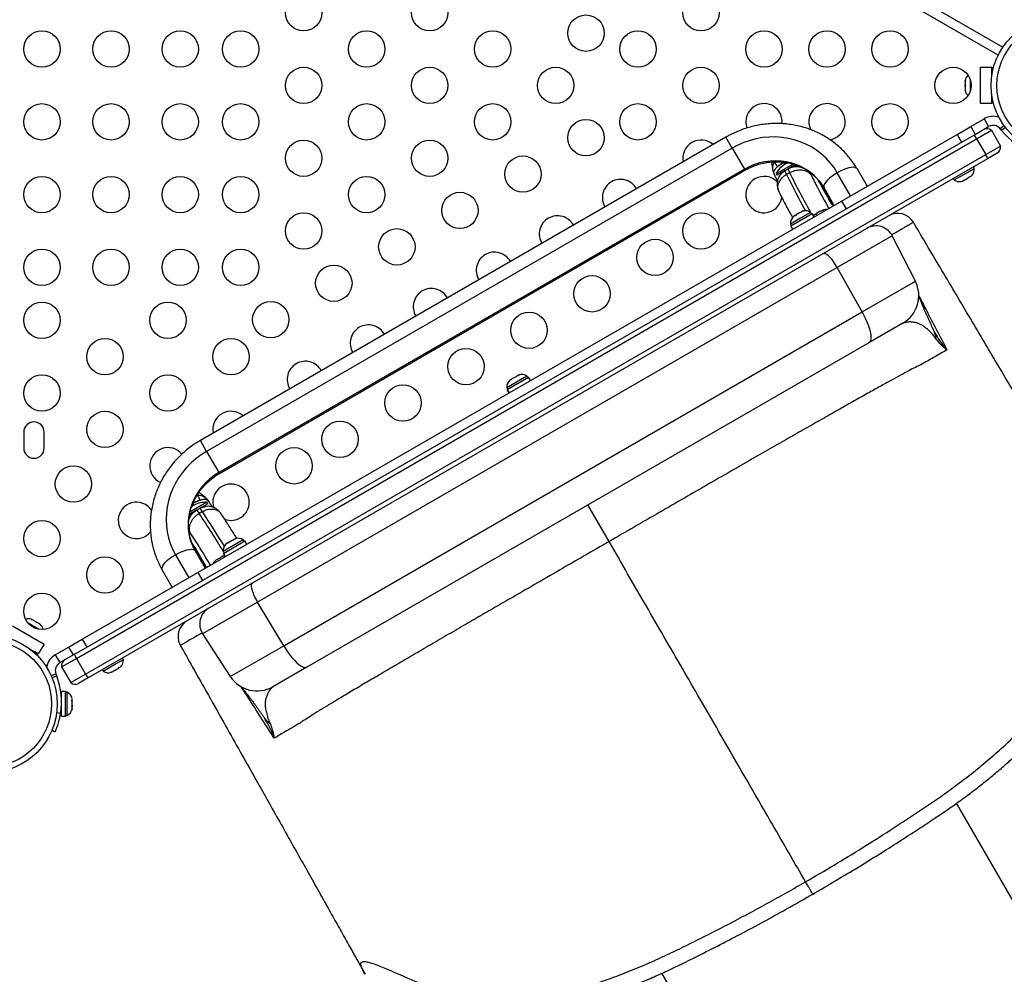
# Model space of a CAD drawing. Units: inches. Extents: x 181 to 666, y 93 to 478.
# Drawn here: x 466 to 493, y 235 to 261 of the extents above; entities that cross this region are included whole.
import ezdxf

# ---------------------------------------------------------------- set-up
doc = ezdxf.new("R2010")
doc.units = ezdxf.units.IN
doc.header["$MEASUREMENT"] = 0
doc.layers.add('CONTOUR', color=7, linetype='Continuous')

msp = doc.modelspace()

# ---------------------------------------------------------------- linework, layer by layer
at = {"layer": 'CONTOUR'}
for p, q in [((466.668, 275.758), (492.91, 260.607)), ((492.785, 260.391), (466.543, 275.542)), ((492.293, 259.056), (492.293, 260.056)), ((492.293, 260.056), (492.606, 260.056)), ((492.606, 260.056), (492.606, 259.931)), ((492.606, 259.794), (492.606, 260.056)), ((492.606, 259.931), (492.628, 259.931)), ((491.884, 259.706), (491.875, 259.668)), ((491.875, 259.687), (491.884, 259.706)), ((491.875, 259.668), (491.875, 259.687)), ((491.875, 259.668), (491.875, 259.577)), ((491.875, 259.577), (491.884, 259.558)), ((491.875, 259.538), (491.875, 259.576)), ((491.884, 259.558), (491.875, 259.539)), ((491.875, 259.539), (491.875, 259.446)), ((492.016, 259.719), (492.016, 259.393)), ((491.875, 259.446), (491.884, 259.408)), ((491.875, 259.446), (491.875, 259.427)), ((491.875, 259.427), (491.875, 259.416)), ((491.884, 259.408), (491.875, 259.427)), ((492.606, 259.056), (492.606, 259.319)), ((492.606, 259.056), (492.293, 259.056)), ((492.606, 259.181), (492.606, 259.056)), ((492.628, 259.181), (492.606, 259.181)), ((492.743, 258.697), (492.785, 258.722)), ((491.652, 258.212), (492.028, 258.429)), ((492.028, 258.429), (492.394, 258.64)), ((492.028, 258.429), (492.153, 258.212)), ((492.153, 258.212), (492.519, 258.424)), ((492.394, 258.64), (492.519, 258.424)), ((492.947, 258.452), (492.838, 258.364)), ((492.983, 258.403), (492.877, 258.317)), ((485.299, 258.134), (470.858, 249.797)), ((485.472, 257.835), (485.299, 258.134)), ((488.476, 256.378), (491.652, 258.212)), ((491.652, 258.212), (491.777, 257.995)), ((491.937, 258.087), (492.153, 258.212)), ((492.189, 258.089), (492.595, 258.323)), ((492.595, 258.323), (492.845, 257.89)), ((492.838, 258.364), (492.877, 258.317)), ((467.453, 243.807), (492.189, 258.089)), ((467.58, 244.025), (491.937, 258.087)), ((492.189, 258.089), (492.439, 257.656)), ((492.439, 257.656), (492.845, 257.89)), ((467.703, 243.374), (492.439, 257.656)), ((485.472, 257.835), (471.031, 249.497)), ((485.472, 257.835), (485.808, 257.252)), ((492.754, 257.693), (492.492, 257.542)), ((492.492, 257.542), (467.775, 243.271)), ((487.145, 257.396), (486.681, 257.128)), ((487.209, 257.379), (487.014, 257.266)), ((487.109, 257.311), (487.105, 257.319)), ((487.157, 257.331), (487.155, 257.331)), ((487.172, 257.338), (487.164, 257.352)), ((492.124, 257.275), (492.101, 257.316)), ((485.808, 257.252), (471.367, 248.915)), ((471.383, 248.887), (485.824, 257.225)), ((485.808, 257.252), (485.824, 257.225)), ((486.681, 257.128), (486.705, 257.087)), ((486.928, 257.216), (486.705, 257.087)), ((486.85, 257.15), (486.841, 257.166)), ((486.928, 257.216), (487.014, 257.266)), ((487.052, 257.157), (486.966, 257.108)), ((487.014, 257.266), (487.015, 257.267)), ((487.666, 257.123), (487.636, 257.106)), ((488.727, 256.523), (488.361, 257.156)), ((488.905, 257.263), (489.181, 256.785)), ((491.572, 256.957), (491.836, 257.109)), ((491.836, 257.109), (492.124, 257.275)), ((491.96, 257.018), (491.983, 257.041)), ((491.983, 257.037), (491.97, 257.024)), ((491.983, 257.041), (491.989, 257.035)), ((491.989, 257.035), (492.038, 257.063)), ((492.038, 257.063), (492.063, 257.088)), ((492.038, 257.063), (492.04, 257.064)), ((492.063, 257.088), (492.04, 257.064)), ((488.059, 256.557), (487.931, 256.784)), ((487.931, 256.784), (487.935, 256.782)), ((488.063, 256.555), (487.935, 256.782)), ((491.549, 256.997), (491.572, 256.957)), ((491.777, 256.919), (491.797, 256.924)), ((491.797, 256.924), (491.84, 256.949)), ((491.834, 256.955), (491.867, 256.965)), ((491.84, 256.949), (491.834, 256.955)), ((491.838, 256.957), (491.842, 256.95)), ((491.842, 256.95), (491.84, 256.949)), ((491.846, 256.952), (491.842, 256.95)), ((491.843, 256.958), (491.846, 256.952)), ((491.846, 256.952), (491.848, 256.954)), ((491.867, 256.965), (491.96, 257.018)), ((491.96, 257.018), (491.97, 257.024)), ((487.952, 256.751), (487.978, 256.766)), ((488.11, 256.541), (487.978, 256.766)), ((488.272, 256.26), (487.996, 256.738)), ((488.059, 256.557), (488.063, 256.555)), ((488.08, 256.525), (488.11, 256.541)), ((470.79, 246.167), (488.476, 256.378)), ((488.476, 256.378), (488.601, 256.162)), ((487.08, 255.694), (487.67, 256.035)), ((487.136, 255.933), (487.16, 255.957)), ((487.16, 255.957), (487.136, 255.933)), ((487.206, 255.984), (487.16, 255.957)), ((487.211, 255.976), (487.206, 255.984)), ((487.235, 256), (487.211, 255.976)), ((487.327, 256.053), (487.235, 256)), ((487.36, 256.062), (487.327, 256.053)), ((487.627, 256.064), (487.351, 255.905)), ((487.402, 256.096), (487.355, 256.07)), ((487.355, 256.07), (487.36, 256.062)), ((487.434, 256.105), (487.402, 256.096)), ((487.402, 256.096), (487.434, 256.105)), ((487.651, 256.024), (487.627, 256.064)), ((487.723, 255.943), (487.67, 256.035)), ((487.718, 255.991), (487.704, 255.976)), ((487.764, 256.017), (487.718, 255.991)), ((487.769, 256.01), (487.764, 256.017)), ((487.793, 256.034), (487.769, 256.01)), ((487.885, 256.087), (487.793, 256.034)), ((487.918, 256.096), (487.885, 256.087)), ((487.96, 256.13), (487.913, 256.103)), ((487.913, 256.103), (487.918, 256.096)), ((487.992, 256.139), (487.96, 256.13)), ((487.96, 256.13), (487.992, 256.139)), ((487.351, 255.905), (487.075, 255.746)), ((487.075, 255.746), (487.099, 255.705)), ((487.133, 255.602), (487.08, 255.694)), ((487.08, 255.694), (487.133, 255.603)), ((487.08, 255.694), (487.08, 255.694)), ((489.872, 255.422), (488.361, 254.549)), ((489.019, 255.537), (489.019, 255.537)), ((490.506, 254.177), (489.872, 255.422)), ((488.361, 254.549), (472.432, 245.353)), ((489.04, 253.331), (488.361, 254.549)), ((489.04, 253.331), (490.506, 254.177)), ((473.148, 244.156), (489.04, 253.331)), ((490.164, 253.022), (489.232, 252.484)), ((489.232, 252.484), (473.785, 243.566)), ((479.767, 251.526), (479.281, 251.246)), ((479.291, 251.197), (479.876, 251.535)), ((479.396, 251.474), (479.365, 251.457)), ((479.421, 251.489), (479.394, 251.463)), ((479.394, 251.463), (479.396, 251.474)), ((479.406, 251.48), (479.396, 251.474)), ((479.421, 251.489), (479.406, 251.48)), ((479.512, 251.541), (479.421, 251.489)), ((479.541, 251.548), (479.512, 251.541)), ((479.512, 251.541), (479.521, 251.546)), ((479.521, 251.546), (479.542, 251.559)), ((479.542, 251.559), (479.541, 251.548)), ((479.602, 251.594), (479.542, 251.559)), ((479.637, 251.604), (479.602, 251.594)), ((479.602, 251.594), (479.608, 251.597)), ((479.608, 251.597), (479.637, 251.604)), ((479.833, 251.564), (479.767, 251.526)), ((479.856, 251.524), (479.833, 251.564)), ((479.928, 251.443), (479.876, 251.535)), ((479.281, 251.246), (479.304, 251.205)), ((479.285, 251.194), (479.288, 251.196)), ((479.285, 251.194), (479.338, 251.102)), ((479.291, 251.197), (479.288, 251.196)), ((479.341, 251.104), (479.288, 251.196)), ((479.291, 251.197), (479.343, 251.105)), ((466.005, 250.025), (466.005, 249.587)), ((466.567, 249.587), (466.567, 250.025)), ((471.031, 249.497), (470.858, 249.797)), ((471.031, 249.497), (471.367, 248.915)), ((471.367, 248.915), (471.383, 248.887)), ((470.751, 247.877), (470.559, 247.766)), ((471.039, 248.097), (470.573, 247.828)), ((470.751, 247.877), (470.753, 247.878)), ((470.753, 247.878), (470.839, 247.927)), ((470.914, 247.84), (470.828, 247.79)), ((471.062, 248.056), (470.839, 247.927)), ((470.895, 247.951), (470.891, 247.958)), ((470.914, 247.956), (470.908, 247.967)), ((471.062, 248.056), (471.039, 248.097)), ((471.062, 248.056), (471.062, 248.056)), ((482.09, 247.018), (481.508, 248.025)), ((470.631, 247.785), (470.621, 247.802)), ((470.58, 247.258), (470.551, 247.241)), ((471.993, 247.038), (471.487, 246.746)), ((471.492, 246.694), (472.081, 247.035)), ((471.732, 247.049), (471.639, 246.996)), ((471.763, 247.058), (471.732, 247.049)), ((471.732, 247.049), (471.746, 247.057)), ((471.746, 247.057), (471.762, 247.062)), ((471.812, 247.096), (471.761, 247.066)), ((471.761, 247.066), (471.763, 247.058)), ((471.845, 247.105), (471.812, 247.096)), ((471.812, 247.096), (471.814, 247.097)), ((471.814, 247.097), (471.845, 247.105)), ((472.039, 247.064), (471.993, 247.038)), ((472.062, 247.024), (472.039, 247.064)), ((472.134, 246.943), (472.081, 247.035)), ((470.704, 246.793), (470.73, 246.807)), ((470.704, 246.793), (470.832, 246.566)), ((470.712, 246.842), (470.844, 246.618)), ((470.712, 246.838), (470.712, 246.842)), ((470.712, 246.838), (470.844, 246.614)), ((470.719, 246.763), (470.995, 246.285)), ((471.571, 246.957), (471.559, 246.945)), ((471.612, 246.98), (471.571, 246.957)), ((471.615, 246.982), (471.612, 246.98)), ((471.614, 246.972), (471.612, 246.98)), ((471.639, 246.996), (471.614, 246.972)), ((471.621, 246.985), (471.615, 246.982)), ((471.619, 246.976), (471.615, 246.982)), ((471.621, 246.985), (471.624, 246.987)), ((471.624, 246.981), (471.621, 246.985)), ((470.174, 246.656), (470.54, 246.023)), ((470.832, 246.566), (470.862, 246.583)), ((470.844, 246.614), (470.844, 246.618)), ((471.287, 246.504), (471.259, 246.478)), ((471.259, 246.478), (471.271, 246.495)), ((471.271, 246.495), (471.263, 246.49)), ((471.287, 246.504), (471.271, 246.495)), ((471.366, 246.55), (471.287, 246.504)), ((471.366, 246.55), (471.399, 246.569)), ((471.387, 246.552), (471.366, 246.55)), ((471.399, 246.569), (471.387, 246.552)), ((471.48, 246.615), (471.399, 246.569)), ((471.517, 246.627), (471.48, 246.615)), ((471.48, 246.615), (471.496, 246.625)), ((471.487, 246.746), (471.51, 246.705)), ((471.544, 246.602), (471.491, 246.694)), ((471.492, 246.694), (471.491, 246.694)), ((471.492, 246.694), (471.544, 246.603)), ((471.496, 246.625), (471.517, 246.627)), ((471.525, 246.636), (471.506, 246.631)), ((470.085, 245.76), (469.809, 246.238)), ((467.615, 244.334), (470.79, 246.167)), ((470.79, 246.167), (470.915, 245.951)), ((472.432, 245.353), (470.921, 244.48)), ((471.248, 245.276), (471.247, 245.276)), ((473.148, 244.156), (472.432, 245.353)), ((466.206, 244.879), (466.227, 244.877)), ((466.243, 244.868), (466.206, 244.879)), ((466.227, 244.877), (466.217, 244.883)), ((466.243, 244.868), (466.227, 244.877)), ((466.324, 244.821), (466.243, 244.868)), ((465.697, 244.701), (466.563, 244.201)), ((466.409, 244.609), (466.127, 244.772)), ((466.336, 244.804), (466.324, 244.821)), ((466.324, 244.821), (466.356, 244.803)), ((466.356, 244.802), (466.336, 244.804)), ((466.436, 244.756), (466.356, 244.802)), ((466.464, 244.73), (466.436, 244.756)), ((466.436, 244.756), (466.452, 244.747)), ((466.452, 244.747), (466.464, 244.73)), ((467.238, 244.116), (467.615, 244.334)), ((467.615, 244.334), (467.74, 244.117)), ((470.921, 244.48), (471.682, 243.309)), ((466.179, 244.061), (466.406, 243.93)), ((466.563, 244.201), (466.406, 243.93)), ((466.873, 243.905), (467.238, 244.116)), ((467.238, 244.116), (467.363, 243.9)), ((471.682, 243.309), (473.148, 244.156)), ((466.298, 243.992), (466.287, 243.973)), ((466.406, 243.93), (466.298, 243.992)), ((466.873, 243.905), (466.998, 243.689)), ((466.998, 243.689), (467.363, 243.9)), ((467.047, 243.573), (467.453, 243.807)), ((467.363, 243.9), (467.58, 244.025)), ((467.453, 243.807), (467.703, 243.374)), ((468.742, 243.775), (468.718, 243.816)), ((466.607, 243.607), (466.649, 243.632)), ((467.047, 243.573), (467.297, 243.14)), ((468.189, 243.457), (468.496, 243.634)), ((468.496, 243.634), (468.742, 243.775)), ((468.502, 243.475), (468.594, 243.528)), ((468.594, 243.528), (468.62, 243.553)), ((468.605, 243.534), (468.599, 243.531)), ((468.605, 243.534), (468.615, 243.54)), ((468.612, 243.545), (468.615, 243.54)), ((468.615, 243.54), (468.621, 243.543)), ((468.62, 243.553), (468.621, 243.543)), ((468.621, 243.543), (468.658, 243.565)), ((473.785, 243.566), (472.853, 243.028)), ((466.759, 243.333), (466.889, 243.383)), ((466.783, 243.277), (466.911, 243.326)), ((466.911, 243.326), (466.889, 243.383)), ((467.297, 243.14), (467.703, 243.374)), ((467.775, 243.271), (467.513, 243.12)), ((468.166, 243.497), (468.189, 243.457)), ((468.383, 243.416), (468.418, 243.426)), ((468.414, 243.424), (468.383, 243.416)), ((468.418, 243.426), (468.414, 243.424)), ((468.418, 243.426), (468.472, 243.458)), ((468.472, 243.467), (468.502, 243.475)), ((468.472, 243.458), (468.472, 243.467)), ((468.502, 243.475), (468.477, 243.461)), ((468.502, 243.475), (468.502, 243.475)), ((467.044, 242.744), (467.039, 242.744)), ((467.15, 242.897), (467.044, 242.897)), ((467.044, 242.216), (467.044, 242.897)), ((467.15, 242.216), (467.15, 242.897)), ((467.197, 242.875), (467.15, 242.875)), ((467.197, 242.238), (467.197, 242.875)), ((467.337, 242.655), (467.337, 242.697)), ((467.329, 242.659), (467.337, 242.655)), ((467.337, 242.625), (467.329, 242.659)), ((467.329, 242.488), (467.337, 242.519)), ((467.337, 242.484), (467.329, 242.488)), ((467.332, 242.648), (467.337, 242.648)), ((467.337, 242.648), (467.337, 242.655)), ((467.337, 242.636), (467.337, 242.648)), ((467.337, 242.636), (467.337, 242.629)), ((467.337, 242.519), (467.337, 242.625)), ((467.337, 242.517), (467.337, 242.488)), ((467.337, 242.42), (467.337, 242.484)), ((467.019, 242.291), (466.903, 242.31)), ((467.029, 242.369), (467.044, 242.369)), ((467.044, 242.216), (467.15, 242.216)), ((467.15, 242.238), (467.197, 242.238)), ((467.329, 242.386), (467.337, 242.42)), ((467.337, 242.416), (467.329, 242.386)), ((467.337, 242.42), (467.337, 242.416)), ((472.635, 242.137), (472.63, 242.145)), ((466.778, 241.822), (466.865, 241.783)), ((466.783, 241.835), (466.871, 241.795)), ((466.865, 241.783), (466.871, 241.795)), ((498.823, 227.385), (491.64, 239.826)), ((490.726, 222.711), (483.543, 235.151))]:
    msp.add_line(p, q, dxfattribs=at)
at = {"layer": 'CONTOUR', "flags": 128}
for points in [[(488.361, 257.156), (488.271, 257.298), (488.168, 257.431), (488.054, 257.555), (487.929, 257.669), (487.795, 257.772), (487.652, 257.864), (487.5, 257.943), (487.342, 258.009), (487.178, 258.062), (487.009, 258.102), (486.837, 258.128), (486.662, 258.14), (486.486, 258.137), (486.31, 258.121), (486.135, 258.091), (485.963, 258.046), (485.794, 257.989), (485.63, 257.918), (485.472, 257.835)], [(487.996, 256.738), (487.919, 256.858), (487.83, 256.969), (487.731, 257.072), (487.622, 257.164), (487.504, 257.246), (487.379, 257.317), (487.246, 257.376), (487.108, 257.422), (486.965, 257.456), (486.818, 257.476), (486.67, 257.484), (486.521, 257.477), (486.373, 257.458), (486.226, 257.425), (486.082, 257.38), (485.943, 257.322), (485.808, 257.252)], [(486.905, 257.441), (486.925, 257.404), (486.928, 257.397)], [(487.17, 257.341), (487.238, 257.356), (487.269, 257.358)], [(488.361, 257.156), (488.283, 257.108), (488.211, 257.057), (488.146, 257.004), (488.09, 256.951), (488.045, 256.9), (488.012, 256.851), (487.993, 256.807), (487.987, 256.769), (487.996, 256.738)], [(488.905, 257.263), (488.883, 257.286), (488.847, 257.301), (488.799, 257.306), (488.741, 257.302), (488.674, 257.289), (488.6, 257.267), (488.522, 257.237), (488.441, 257.2), (488.361, 257.156)], [(488.271, 256.259), (488.255, 256.288), (488.219, 256.351), (488.218, 256.353)], [(488.361, 254.549), (488.315, 254.627), (488.266, 254.7), (488.216, 254.767), (488.166, 254.825), (488.117, 254.872), (488.072, 254.908), (488.032, 254.93), (487.998, 254.938), (487.971, 254.932)], [(489.04, 253.331), (489.092, 253.234), (489.139, 253.137), (489.18, 253.042), (489.215, 252.95), (489.244, 252.862), (489.265, 252.781), (489.279, 252.707), (489.285, 252.642), (489.283, 252.586), (489.274, 252.54), (489.256, 252.506), (489.232, 252.484)], [(471.031, 249.497), (470.88, 249.402), (470.737, 249.295), (470.602, 249.178), (470.478, 249.051), (470.364, 248.915), (470.262, 248.771), (470.172, 248.619), (470.095, 248.462), (470.031, 248.3), (469.981, 248.134), (469.945, 247.965), (469.924, 247.795), (469.916, 247.624), (469.924, 247.454), (469.946, 247.286), (469.982, 247.121), (470.033, 246.961), (470.097, 246.805), (470.174, 246.656)], [(471.367, 248.915), (471.24, 248.833), (471.12, 248.742), (471.009, 248.64), (470.907, 248.529), (470.816, 248.41), (470.736, 248.284), (470.668, 248.152), (470.613, 248.015), (470.571, 247.875), (470.542, 247.732), (470.526, 247.587), (470.524, 247.443), (470.537, 247.3), (470.562, 247.159), (470.602, 247.022), (470.654, 246.89), (470.719, 246.763)], [(470.682, 248.017), (470.678, 248.024), (470.656, 248.06)], [(470.174, 246.656), (470.255, 246.7), (470.335, 246.737), (470.414, 246.767), (470.488, 246.789), (470.555, 246.802), (470.613, 246.806), (470.661, 246.801), (470.696, 246.786), (470.719, 246.763)], [(469.809, 246.238), (469.801, 246.269), (469.806, 246.307), (469.825, 246.351), (469.858, 246.4), (469.903, 246.451), (469.959, 246.504), (470.024, 246.557), (470.097, 246.608), (470.174, 246.656)], [(472.432, 245.353), (472.388, 245.431), (472.349, 245.51), (472.316, 245.587), (472.291, 245.66), (472.274, 245.725), (472.266, 245.782), (472.267, 245.828), (472.277, 245.862), (472.296, 245.882)], [(473.148, 244.156), (473.206, 244.062), (473.266, 243.973), (473.328, 243.89), (473.39, 243.813), (473.452, 243.745), (473.511, 243.685), (473.568, 243.637), (473.622, 243.599), (473.671, 243.572), (473.715, 243.558), (473.753, 243.556), (473.785, 243.566)]]:
    msp.add_lwpolyline(points, dxfattribs=at)
at = {"layer": 'CONTOUR'}
for centre, radius in [((473.696, 261.556), 0.5), ((477.16, 261.556), 0.5), ((484.615, 261.556), 0.5), ((481.454, 260.993), 0.5), ((494.481, 259.556), 1.89), ((494.481, 259.556), 1.734), ((466.505, 260.556), 0.5), ((468.405, 260.556), 0.5), ((470.305, 260.556), 0.5), ((471.964, 260.556), 0.5), ((475.428, 260.556), 0.5), ((478.892, 260.556), 0.5), ((482.883, 260.556), 0.5), ((486.347, 260.556), 0.5), ((488.079, 260.556), 0.5), ((489.811, 260.556), 0.5), ((473.696, 259.556), 0.5), ((477.16, 259.556), 0.5), ((480.624, 259.556), 0.5), ((484.615, 259.556), 0.5), ((491.543, 259.556), 0.5), ((466.505, 258.556), 0.5), ((468.405, 258.556), 0.5), ((470.305, 258.556), 0.5), ((471.964, 258.556), 0.5), ((475.428, 258.556), 0.5), ((478.892, 258.556), 0.5), ((482.883, 258.556), 0.5), ((489.811, 258.556), 0.5), ((481.454, 258.119), 0.5), ((473.696, 257.556), 0.5), ((477.16, 257.556), 0.5), ((479.722, 257.119), 0.5), ((466.505, 256.556), 0.5), ((468.405, 256.556), 0.5), ((470.305, 256.556), 0.5), ((471.964, 256.556), 0.5), ((475.428, 256.556), 0.5), ((477.99, 256.119), 0.5), ((473.696, 255.556), 0.5), ((484.615, 255.556), 0.5), ((476.258, 255.119), 0.5), ((483.354, 254.828), 0.5), ((466.505, 254.556), 0.5), ((468.405, 254.556), 0.5), ((470.305, 254.556), 0.5), ((471.964, 254.556), 0.5), ((474.526, 254.119), 0.5), ((481.622, 253.828), 0.5), ((466.505, 253.1), 0.5), ((469.969, 253.1), 0.5), ((472.794, 253.119), 0.5), ((479.89, 252.828), 0.5), ((468.237, 252.1), 0.5), ((471.701, 252.1), 0.5), ((478.158, 251.828), 0.5), ((466.505, 251.1), 0.5), ((469.969, 251.1), 0.5), ((476.426, 250.828), 0.5), ((468.237, 250.1), 0.5), ((474.694, 249.828), 0.5), ((473.433, 249.1), 0.5), ((467.371, 248.6), 0.5), ((466.505, 247.1), 0.5), ((468.237, 246.1), 0.5), ((466.505, 245.1), 0.5), ((465.036, 242.556), 1.89), ((465.036, 242.556), 1.734)]:
    msp.add_circle(centre, radius, dxfattribs=at)
for centre, radius, start, end in [((492.124, 259.645), 0.254, 131.0537, 168.2589), ((492.124, 259.467), 0.254, 191.7411, 228.9463), ((486.347, 258.556), 0.5, 120, 199.9236), ((486.347, 258.556), 0.5, 354.0533, 120), ((488.079, 258.556), 0.5, 120, 206.4249), ((488.079, 258.556), 0.5, 278.6454, 120), ((492.644, 258.207), 0.5, 71.1118, 120), ((492.644, 258.207), 0.25, 39, 120), ((491.804, 257.895), 0.431, 26.7602, 43.4988), ((492.473, 258.18), 0.187, 49.4712, 120), ((494.431, 259.576), 2, 219, 249.1394), ((484.615, 257.556), 0.5, 120, 191.5361), ((484.615, 257.556), 0.5, 48.4639, 120), ((492.66, 257.856), 0.188, 300, 10.5288), ((492.079, 257.419), 0.431, 16.5012, 33.2398), ((486.873, 257.491), 0.227, 188.2488, 227.7985), ((487.303, 256.806), 0.7, 122.7211, 152.5895), ((487.942, 255.626), 2.091, 119.7634, 125.7459), ((487.245, 256.772), 0.7, 109.6056, 117.2789), ((486.347, 256.556), 0.5, 42.4824, 120), ((487.147, 257.232), 0.22, 184.1706, 214.4813), ((510.825, 268.897), 26.613, 206.2954, 208.7174), ((487.234, 257.282), 0.22, 184.1706, 214.4813), ((511.173, 269.08), 26.907, 206.302, 208.9197), ((509.714, 268.156), 24.689, 206.5884, 209.0271), ((491.871, 257.254), 0.254, 316.367, 319.5377), ((491.871, 257.254), 0.254, 319.5377, 4.8293), ((482.404, 256.474), 0.5, 120, 211.0996), ((482.404, 256.474), 0.5, 28.9004, 120), ((486.347, 256.556), 0.5, 120, 350.8078), ((493.301, 259.826), 6.172, 207.662, 209.5322), ((491.717, 257.165), 0.254, 235.1707, 280.995), ((491.717, 257.165), 0.254, 280.995, 283.711), ((502.513, 264.732), 16.606, 209.489, 210.7447), ((480.672, 255.474), 0.5, 28.9004, 120), ((487.482, 255.856), 0.254, 55.1707, 101.7732), ((488.04, 255.889), 0.254, 83.9245, 101.7732), ((490.023, 255.539), 0.5, 30.6456, 119.9966), ((480.672, 255.474), 0.5, 120, 211.0996), ((487.328, 255.767), 0.254, 138.5126, 184.8293), ((489.426, 255.195), 0.5, 27, 120), ((478.94, 254.474), 0.5, 120, 211.0996), ((478.94, 254.474), 0.5, 28.9004, 120), ((489.726, 253.78), 0.875, 300, 27), ((477.208, 253.474), 0.5, 120, 211.0996), ((477.208, 253.474), 0.5, 28.9004, 120), ((475.476, 252.474), 0.5, 120, 211.0996), ((475.476, 252.474), 0.5, 28.9004, 120), ((490.443, 252.527), 0.641, 5.0757, 25.2749), ((473.744, 251.474), 0.5, 120, 211.0996), ((473.744, 251.474), 0.5, 28.9004, 120), ((479.534, 251.267), 0.254, 131.7411, 184.8293), ((479.688, 251.356), 0.254, 55.1707, 108.3361), ((471.701, 250.1), 0.5, 48.4639, 191.5361), ((466.286, 250.025), 0.281, 0, 180), ((466.286, 249.587), 0.281, 180, 0), ((469.969, 249.1), 0.5, 40.0731, 245.9039), ((471.701, 248.1), 0.5, 360, 197.7802), ((471.709, 246.254), 2.091, 114.2541, 120.2366), ((470.628, 248.112), 0.227, 12.2148, 51.6648), ((469.103, 247.6), 0.5, 33.6671, 320.9352), ((471.065, 247.431), 0.7, 122.7211, 131.2734), ((471.007, 247.397), 0.7, 87.4105, 117.2789), ((470.629, 247.695), 0.22, 25.5187, 55.8294), ((470.715, 247.745), 0.22, 25.5187, 55.8294), ((448.774, 233.072), 26.613, 31.2826, 33.7046), ((471.701, 248.1), 0.5, 249.3232, 360), ((470.918, 247.458), 0.446, 130.9662, 146.2616), ((447.88, 232.505), 27.572, 31.1119, 33.6664), ((450.4, 233.933), 24.182, 30.9473, 33.4371), ((471.894, 246.856), 0.254, 55.1707, 104.6579), ((465.392, 243.713), 6.172, 30.4677, 32.339), ((471.74, 246.767), 0.254, 135.4025, 184.8293), ((456.543, 238.19), 16.6, 29.2551, 30.5113), ((471.432, 246.3), 0.254, 131.7411, 156.0755), ((481.251, 252.453), 11.967, 210.5074, 211.0215), ((471.341, 244.753), 0.5, 120, 213), ((466.137, 244.642), 0.254, 71.7411, 108.9463), ((466.291, 244.553), 0.254, 11.0537, 48.2589), ((470.744, 244.408), 0.5, 119.9984, 209.3795), ((467.123, 243.472), 0.5, 120, 168.8882), ((467.813, 244.043), 0.431, 196.5012, 213.2398), ((467.123, 243.472), 0.25, 120, 201), ((467.231, 243.607), 0.188, 120, 190.5288), ((468.489, 243.754), 0.254, 312.9251, 4.8293), ((465.044, 242.609), 2, 350.8606, 21), ((468.087, 243.568), 0.431, 206.7602, 223.4988), ((468.334, 243.665), 0.254, 235.1707, 288.2589), ((472.416, 243.786), 0.875, 213, 300), ((467.419, 243.282), 0.188, 229.4712, 300), ((467.089, 242.645), 0.254, 12.69, 64.8376), ((467.089, 242.468), 0.254, 295.1789, 348.2672), ((473.142, 242.539), 0.641, 214.7294, 234.9243)]:
    msp.add_arc(centre, radius, start, end, dxfattribs=at)
for points, knots in [([(488.905, 257.263), (488.888, 257.293), (488.84, 257.372), (488.755, 257.496), (488.646, 257.633), (488.528, 257.761), (488.401, 257.881), (488.265, 257.991), (488.122, 258.092), (487.971, 258.184), (487.814, 258.264), (487.652, 258.334), (487.484, 258.393), (487.312, 258.44), (487.136, 258.475), (486.958, 258.499), (486.778, 258.511), (486.597, 258.51), (486.416, 258.498), (486.236, 258.474), (486.057, 258.437), (485.88, 258.389), (485.707, 258.33), (485.538, 258.259), (485.402, 258.192), (485.324, 258.148), (485.299, 258.134)], [0, 0, 0, 0, 0.025579, 0.068651, 0.111725, 0.154805, 0.197897, 0.24101, 0.284149, 0.32732, 0.370528, 0.413776, 0.457066, 0.5004, 0.543778, 0.5872, 0.630662, 0.674165, 0.717704, 0.761277, 0.80488, 0.84851, 0.892163, 0.935835, 0.979523, 1, 1, 1, 1]), ([(485.824, 257.225), (485.844, 257.236), (485.904, 257.27), (486.009, 257.32), (486.141, 257.37), (486.276, 257.41), (486.413, 257.439), (486.551, 257.456), (486.69, 257.462), (486.827, 257.456), (486.963, 257.44), (487.096, 257.411), (487.225, 257.372), (487.349, 257.322), (487.468, 257.262), (487.58, 257.191), (487.685, 257.111), (487.782, 257.022), (487.869, 256.925), (487.941, 256.83), (487.98, 256.765), (487.996, 256.738)], [0, 0, 0, 0, 0.025552, 0.079795, 0.134047, 0.188311, 0.242601, 0.296937, 0.351337, 0.40582, 0.46041, 0.515127, 0.569995, 0.625035, 0.680264, 0.735696, 0.791335, 0.847177, 0.903204, 0.959388, 1, 1, 1, 1]), ([(486.558, 257.454), (486.561, 257.417), (486.569, 257.336), (486.584, 257.25), (486.595, 257.201), (486.595, 257.2)], [0, 0, 0, 0, 0.452105, 0.985304, 1, 1, 1, 1]), ([(486.597, 257.2), (486.595, 257.206), (486.587, 257.236), (486.587, 257.293), (486.598, 257.376), (486.626, 257.429), (486.641, 257.458)], [0, 0, 0, 0, 0.071237, 0.356246, 0.65163, 1, 1, 1, 1]), ([(486.635, 257.101), (486.627, 257.12), (486.612, 257.152), (486.627, 257.205), (486.656, 257.26), (486.697, 257.299), (486.721, 257.323)], [0, 0, 0, 0, 0.289897, 0.491455, 0.700876, 1, 1, 1, 1]), ([(486.721, 257.323), (486.75, 257.349), (486.797, 257.393), (486.86, 257.432), (486.885, 257.447)], [0, 0, 0, 0, 0.599947, 1, 1, 1, 1]), ([(487.014, 257.266), (487.025, 257.272), (487.08, 257.302), (487.17, 257.327), (487.278, 257.327), (487.344, 257.318), (487.379, 257.304), (487.387, 257.301)], [0, 0, 0, 0, 0.094681, 0.487309, 0.708521, 0.929772, 1, 1, 1, 1]), ([(487.125, 257.318), (487.134, 257.321), (487.143, 257.324), (487.149, 257.326), (487.149, 257.326)], [0, 0, 0, 0, 0.974456, 1, 1, 1, 1]), ([(487.149, 257.326), (487.155, 257.328), (487.166, 257.331), (487.177, 257.334), (487.182, 257.335), (487.18, 257.335), (487.173, 257.334), (487.164, 257.333), (487.157, 257.331), (487.157, 257.331)], [0, 0, 0, 0, 0.21381, 0.36155, 0.499929, 0.632782, 0.76495, 0.979662, 1, 1, 1, 1]), ([(486.597, 257.2), (486.599, 257.188), (486.606, 257.154), (486.619, 257.12), (486.632, 257.099), (486.633, 257.098)], [0, 0, 0, 0, 0.336653, 0.954352, 1, 1, 1, 1]), ([(486.632, 257.099), (486.637, 257.088), (486.656, 257.053), (486.684, 256.999), (486.707, 256.952), (486.717, 256.931), (486.718, 256.928)], [0, 0, 0, 0, 0.174488, 0.557825, 0.935236, 1, 1, 1, 1]), ([(486.804, 257.108), (486.794, 257.096), (486.769, 257.065), (486.741, 257.008), (486.718, 256.94), (486.707, 256.869), (486.708, 256.797), (486.721, 256.726), (486.738, 256.674), (486.753, 256.648), (486.756, 256.642)], [0, 0, 0, 0, 0.094365, 0.236388, 0.380713, 0.525746, 0.668934, 0.816571, 0.963088, 1, 1, 1, 1]), ([(486.756, 256.643), (486.752, 256.65), (486.738, 256.675), (486.728, 256.725), (486.728, 256.792), (486.745, 256.861), (486.778, 256.929), (486.835, 257.009), (486.902, 257.069), (486.956, 257.101), (486.966, 257.108)], [0, 0, 0, 0, 0.052538, 0.182954, 0.316983, 0.456156, 0.583286, 0.715108, 0.944659, 1, 1, 1, 1]), ([(486.807, 257.108), (486.835, 257.14), (486.87, 257.182), (486.917, 257.21), (486.928, 257.216)], [0, 0, 0, 0, 0.778406, 1, 1, 1, 1]), ([(487.052, 257.157), (487.063, 257.163), (487.118, 257.193), (487.206, 257.223), (487.309, 257.237), (487.39, 257.235), (487.468, 257.22), (487.537, 257.193), (487.594, 257.155), (487.624, 257.123), (487.636, 257.106), (487.636, 257.106)], [0, 0, 0, 0, 0.051064, 0.262873, 0.380151, 0.501812, 0.625455, 0.7539, 0.874237, 0.998767, 1, 1, 1, 1]), ([(487.544, 257.212), (487.558, 257.2), (487.594, 257.169), (487.621, 257.13), (487.636, 257.106), (487.636, 257.106)], [0, 0, 0, 0, 0.390297, 0.993917, 1, 1, 1, 1]), ([(487.935, 256.782), (487.927, 256.795), (487.906, 256.833), (487.873, 256.893), (487.85, 256.937), (487.84, 256.957)], [0, 0, 0, 0, 0.219987, 0.637909, 1, 1, 1, 1]), ([(486.755, 256.642), (486.78, 256.59), (486.832, 256.487), (486.914, 256.327), (487, 256.163), (487.072, 256.028), (487.116, 255.947), (487.129, 255.923)], [0, 0, 0, 0, 0.225908, 0.451653, 0.676963, 0.901939, 1, 1, 1, 1]), ([(488.244, 256.244), (488.23, 256.266), (488.193, 256.328), (488.133, 256.432), (488.086, 256.514), (488.063, 256.555)], [0, 0, 0, 0, 0.216388, 0.608265, 1, 1, 1, 1]), ([(490.449, 255.791), (490.449, 255.791), (490.451, 255.792), (490.418, 255.772), (490.351, 255.733), (490.258, 255.679), (490.152, 255.617), (490.04, 255.551), (489.94, 255.493), (489.872, 255.454), (489.854, 255.443)], [0, 0, 0, 0, 0.091987, 0.259168, 0.426367, 0.593548, 0.713364, 0.833209, 0.956103, 1, 1, 1, 1]), ([(495.743, 246.876), (495.684, 246.974), (495.542, 247.212), (495.322, 247.582), (495.08, 247.989), (494.834, 248.403), (494.563, 248.858), (494.282, 249.33), (493.995, 249.814), (493.703, 250.306), (493.391, 250.832), (493.059, 251.393), (492.707, 251.986), (492.344, 252.6), (491.968, 253.234), (491.582, 253.886), (491.179, 254.566), (490.801, 255.205), (490.557, 255.617), (490.453, 255.794)], [0, 0, 0, 0, 0.039367, 0.095181, 0.141717, 0.192, 0.246094, 0.304036, 0.356249, 0.4113, 0.469231, 0.530127, 0.594149, 0.661355, 0.72768, 0.796924, 0.869044, 0.943838, 1, 1, 1, 1]), ([(491.023, 252.801), (491.016, 252.815), (490.997, 252.855), (490.969, 252.915), (490.934, 252.99), (490.899, 253.068), (490.863, 253.147), (490.828, 253.225), (490.793, 253.304), (490.759, 253.382), (490.727, 253.459), (490.695, 253.536), (490.662, 253.616), (490.634, 253.688), (490.61, 253.75), (490.599, 253.779), (490.597, 253.784)], [0, 0, 0, 0, 0.021638, 0.0611127, 0.1064018, 0.1626131, 0.2235394, 0.2901011, 0.3658126, 0.4467653, 0.5311406, 0.631169, 0.7418852, 0.871726, 0.978824, 1, 1, 1, 1]), ([(490.604, 253.766), (490.669, 253.64), (490.83, 253.332), (491.088, 252.839), (491.279, 252.47), (491.374, 252.285)], [0, 0, 0, 0, 0.25468, 0.627328, 1, 1, 1, 1]), ([(491.081, 252.584), (491.054, 252.62), (491, 252.691), (490.937, 252.76), (490.868, 252.827), (490.794, 252.891), (490.715, 252.946), (490.644, 252.99), (490.571, 253.021), (490.478, 253.045), (490.367, 253.057), (490.243, 253.051), (490.162, 253.016), (490.121, 252.998)], [0, 0, 0, 0, 0.064233, 0.128601, 0.192969, 0.29075, 0.38854, 0.487284, 0.586025, 0.684947, 0.78387, 0.891817, 1, 1, 1, 1]), ([(491.041, 252.767), (491.035, 252.776), (491.029, 252.788), (491.024, 252.799), (491.022, 252.802)], [0, 0, 0, 0, 0.798515, 1, 1, 1, 1]), ([(491.043, 252.768), (491.083, 252.694), (491.173, 252.525), (491.299, 252.369), (491.374, 252.285), (491.374, 252.285)], [0, 0, 0, 0, 0.440995, 0.997009, 1, 1, 1, 1]), ([(491.374, 252.285), (491.374, 252.285), (491.316, 252.331), (491.208, 252.426), (491.124, 252.531), (491.081, 252.584)], [0, 0, 0, 0, 0.002837, 0.500725, 1, 1, 1, 1]), ([(491.374, 252.285), (491.317, 252.252), (491.202, 252.188), (490.969, 252.055), (490.782, 251.949), (490.658, 251.879), (490.658, 251.879)], [0, 0, 0, 0, 0.274756, 0.549575, 0.999999, 1, 1, 1, 1]), ([(490.658, 251.879), (490.658, 251.879), (490.626, 251.864), (490.545, 251.824), (490.382, 251.741), (490.167, 251.627), (489.912, 251.489), (489.62, 251.328), (489.292, 251.145), (488.929, 250.941), (488.535, 250.719), (488.113, 250.479), (487.664, 250.223), (487.191, 249.955), (486.699, 249.675), (486.142, 249.356), (485.523, 249), (484.845, 248.61), (484.16, 248.214), (483.471, 247.816), (482.78, 247.417), (482.32, 247.151), (482.09, 247.018)], [0, 0, 0, 0, 0, 0.039518, 0.088244, 0.13714, 0.186033, 0.234756, 0.283275, 0.331967, 0.380657, 0.429174, 0.477667, 0.526333, 0.574998, 0.623489, 0.686049, 0.748721, 0.811529, 0.874427, 0.937303, 1, 1, 1, 1]), ([(470.858, 249.797), (470.828, 249.779), (470.745, 249.729), (470.614, 249.641), (470.469, 249.529), (470.332, 249.407), (470.203, 249.277), (470.083, 249.139), (469.972, 248.994), (469.872, 248.842), (469.782, 248.684), (469.704, 248.522), (469.636, 248.354), (469.581, 248.184), (469.537, 248.01), (469.505, 247.834), (469.486, 247.658), (469.479, 247.481), (469.485, 247.304), (469.502, 247.129), (469.533, 246.956), (469.575, 246.787), (469.629, 246.62), (469.694, 246.459), (469.756, 246.332), (469.797, 246.26), (469.809, 246.238)], [0, 0, 0, 0, 0.025215, 0.068917, 0.112627, 0.156335, 0.200038, 0.24373, 0.287409, 0.331068, 0.374704, 0.418312, 0.461888, 0.505427, 0.548927, 0.592384, 0.635796, 0.679162, 0.722481, 0.765755, 0.808985, 0.852175, 0.89533, 0.938455, 0.981557, 1, 1, 1, 1]), ([(470.719, 246.763), (470.709, 246.78), (470.678, 246.836), (470.633, 246.933), (470.589, 247.057), (470.557, 247.186), (470.537, 247.317), (470.529, 247.45), (470.534, 247.584), (470.55, 247.718), (470.578, 247.851), (470.618, 247.982), (470.67, 248.109), (470.732, 248.233), (470.805, 248.352), (470.888, 248.464), (470.98, 248.57), (471.08, 248.669), (471.189, 248.759), (471.291, 248.832), (471.357, 248.872), (471.383, 248.887)], [0, 0, 0, 0, 0.025238, 0.081588, 0.137928, 0.194188, 0.250322, 0.306292, 0.362076, 0.417661, 0.473048, 0.528244, 0.583264, 0.638124, 0.692845, 0.747446, 0.801946, 0.856365, 0.910719, 0.965026, 1, 1, 1, 1]), ([(470.648, 248.073), (470.678, 248.09), (470.747, 248.127), (470.813, 248.148), (470.85, 248.16)], [0, 0, 0, 0, 0.436486, 1, 1, 1, 1]), ([(470.773, 248.296), (470.806, 248.295), (470.865, 248.292), (470.942, 248.261), (470.992, 248.233), (471.014, 248.21), (471.018, 248.206)], [0, 0, 0, 0, 0.348135, 0.638555, 0.929017, 1, 1, 1, 1]), ([(471.02, 248.207), (471.014, 248.212), (470.975, 248.247), (470.909, 248.302), (470.847, 248.346), (470.818, 248.366)], [0, 0, 0, 0, 0.079962, 0.574119, 1, 1, 1, 1]), ([(470.85, 248.16), (470.882, 248.169), (470.936, 248.184), (470.999, 248.183), (471.052, 248.169), (471.073, 248.14), (471.085, 248.123)], [0, 0, 0, 0, 0.298719, 0.499981, 0.709141, 1, 1, 1, 1]), ([(471.088, 248.123), (471.086, 248.127), (471.073, 248.151), (471.05, 248.18), (471.025, 248.2), (471.018, 248.206)], [0, 0, 0, 0, 0.1190471, 0.7544859, 1, 1, 1, 1]), ([(471.193, 247.964), (471.183, 247.98), (471.16, 248.013), (471.125, 248.067), (471.1, 248.107), (471.088, 248.125)], [0, 0, 0, 0, 0.326475, 0.696544, 1, 1, 1, 1]), ([(470.535, 247.566), (470.537, 247.577), (470.542, 247.615), (470.568, 247.679), (470.622, 247.772), (470.689, 247.839), (470.742, 247.871), (470.753, 247.878)], [0, 0, 0, 0, 0.085265, 0.298981, 0.520591, 0.906854, 1, 1, 1, 1]), ([(470.694, 247.84), (470.698, 247.843), (470.709, 247.852), (470.725, 247.861), (470.736, 247.868)], [0, 0, 0, 0, 0.286613, 1, 1, 1, 1]), ([(470.839, 247.927), (470.85, 247.933), (470.896, 247.959), (470.948, 247.969), (470.988, 247.977)], [0, 0, 0, 0, 0.229278, 1, 1, 1, 1]), ([(470.914, 247.84), (470.925, 247.846), (470.979, 247.876), (471.064, 247.904), (471.162, 247.914), (471.236, 247.908), (471.305, 247.889), (471.363, 247.855), (471.403, 247.821), (471.417, 247.796), (471.421, 247.789)], [0, 0, 0, 0, 0.055274, 0.284548, 0.411497, 0.543189, 0.677027, 0.816062, 0.946321, 1, 1, 1, 1]), ([(471.423, 247.79), (471.422, 247.791), (471.408, 247.815), (471.373, 247.854), (471.317, 247.905), (471.252, 247.944), (471.182, 247.971), (471.108, 247.986), (471.043, 247.989), (471.004, 247.982), (470.989, 247.979)], [0, 0, 0, 0, 0.011131, 0.162775, 0.315804, 0.46543, 0.616767, 0.764032, 0.911448, 1, 1, 1, 1]), ([(470.58, 247.258), (470.58, 247.259), (470.571, 247.278), (470.559, 247.319), (470.555, 247.388), (470.565, 247.46), (470.59, 247.534), (470.63, 247.606), (470.693, 247.689), (470.764, 247.752), (470.817, 247.784), (470.828, 247.79)], [0, 0, 0, 0, 0.001233, 0.125763, 0.246101, 0.36977, 0.498188, 0.615492, 0.737127, 0.948936, 1, 1, 1, 1]), ([(470.625, 247.786), (470.622, 247.783), (470.616, 247.776), (470.61, 247.77), (470.609, 247.767), (470.611, 247.769), (470.617, 247.775), (470.625, 247.783), (470.631, 247.789), (470.633, 247.791)], [0, 0, 0, 0, 0.17095, 0.323636, 0.477667, 0.609679, 0.733715, 0.931659, 1, 1, 1, 1]), ([(470.625, 247.786), (470.625, 247.786), (470.625, 247.785), (470.625, 247.784), (470.626, 247.784)], [0, 0, 0, 0, 0.15677, 1, 1, 1, 1]), ([(471.859, 247.105), (471.839, 247.138), (471.786, 247.225), (471.699, 247.363), (471.601, 247.517), (471.508, 247.661), (471.45, 247.749), (471.423, 247.79)], [0, 0, 0, 0, 0.134426, 0.358782, 0.583369, 0.808259, 1, 1, 1, 1]), ([(470.58, 247.258), (470.58, 247.259), (470.567, 247.283), (470.547, 247.326), (470.538, 247.372), (470.535, 247.391)], [0, 0, 0, 0, 0.0061351, 0.6045323, 1, 1, 1, 1]), ([(487.49, 237.665), (487.752, 237.817), (488.275, 238.123), (489.05, 238.597), (489.711, 239.015), (490.26, 239.373), (490.702, 239.667), (491.143, 239.965), (491.595, 240.288), (492.05, 240.636), (492.501, 241.005), (492.924, 241.377), (493.316, 241.749), (493.674, 242.119), (493.998, 242.484), (494.282, 242.84), (494.509, 243.16), (494.687, 243.446), (494.825, 243.7), (494.933, 243.942), (495.012, 244.169), (495.057, 244.366), (495.075, 244.529), (495.096, 244.664), (495.115, 244.8), (495.134, 244.935), (495.152, 245.067), (495.18, 245.282), (495.216, 245.566), (495.256, 245.897), (495.291, 246.195), (495.322, 246.446), (495.351, 246.655), (495.378, 246.823), (495.407, 246.957), (495.439, 247.055), (495.476, 247.115), (495.519, 247.134), (495.57, 247.113), (495.634, 247.045), (495.692, 246.962), (495.733, 246.892), (495.742, 246.876)], [0, 0, 0, 0, 0.0302, 0.060401, 0.090642, 0.108438, 0.126207, 0.144103, 0.162173, 0.182811, 0.203635, 0.224338, 0.244983, 0.265708, 0.28662, 0.307421, 0.328158, 0.344798, 0.36157, 0.37835, 0.394995, 0.411573, 0.42469, 0.437273, 0.450832, 0.464408, 0.478, 0.491602, 0.532432, 0.573318, 0.614312, 0.655392, 0.692235, 0.729142, 0.766162, 0.803348, 0.84073, 0.877516, 0.914363, 0.951345, 0.988567, 1, 1, 1, 1]), ([(470.611, 247.002), (470.62, 246.988), (470.643, 246.952), (470.677, 246.897), (470.702, 246.855), (470.712, 246.838)], [0, 0, 0, 0, 0.268433, 0.696875, 1, 1, 1, 1]), ([(482.09, 247.018), (481.862, 246.886), (481.406, 246.623), (480.722, 246.229), (480.042, 245.836), (479.435, 245.485), (478.903, 245.178), (478.444, 244.912), (477.971, 244.638), (477.491, 244.359), (477.004, 244.074), (476.533, 243.798), (476.085, 243.535), (475.668, 243.29), (475.279, 243.061), (474.919, 242.847), (474.595, 242.653), (474.31, 242.481), (474.063, 242.33), (473.856, 242.2), (473.701, 242.1), (473.625, 242.048), (473.597, 242.028), (473.597, 242.028)], [0, 0, 0, 0, 0.062155, 0.12431, 0.186708, 0.248618, 0.291208, 0.3338, 0.376345, 0.424237, 0.472129, 0.521421, 0.570713, 0.618636, 0.66656, 0.715872, 0.765183, 0.81332, 0.861458, 0.910965, 0.960473, 1, 1, 1, 1, 1]), ([(487.49, 237.665), (487.34, 237.925), (487.039, 238.445), (486.571, 239.256), (486.092, 240.085), (485.602, 240.934), (485.102, 241.801), (484.602, 242.667), (484.104, 243.53), (483.608, 244.388), (483.107, 245.256), (482.6, 246.133), (482.26, 246.723), (482.09, 247.018)], [0, 0, 0, 0, 0.093126, 0.186139, 0.279092, 0.372038, 0.465029, 0.558117, 0.646025, 0.734117, 0.822441, 0.91105, 1, 1, 1, 1]), ([(470.844, 246.614), (470.856, 246.592), (470.893, 246.531), (470.952, 246.427), (471, 246.344), (471.023, 246.303), (471.023, 246.302)], [0, 0, 0, 0, 0.206206, 0.598351, 0.990602, 1, 1, 1, 1]), ([(487.685, 237.327), (487.897, 237.45), (488.312, 237.692), (488.918, 238.057), (489.496, 238.413), (490.044, 238.76), (490.537, 239.079), (490.975, 239.368), (491.361, 239.627), (491.717, 239.878), (492.046, 240.122), (492.351, 240.358), (492.648, 240.599), (492.933, 240.841), (493.201, 241.082), (493.439, 241.306), (493.649, 241.514), (493.846, 241.718), (494.025, 241.916), (494.186, 242.102), (494.317, 242.263), (494.436, 242.417), (494.544, 242.565), (494.642, 242.708), (494.708, 242.812), (494.753, 242.886), (494.786, 242.94), (494.823, 243.005), (494.863, 243.077), (494.901, 243.15), (494.937, 243.222), (494.972, 243.299), (495.01, 243.385), (495.047, 243.48), (495.079, 243.572), (495.105, 243.656), (495.124, 243.726), (495.138, 243.785), (495.149, 243.838), (495.158, 243.888), (495.167, 243.938), (495.176, 243.991), (495.186, 244.05), (495.196, 244.112), (495.207, 244.176), (495.217, 244.239), (495.227, 244.298), (495.24, 244.375), (495.254, 244.466), (495.271, 244.571), (495.287, 244.673), (495.303, 244.777), (495.32, 244.887), (495.338, 245.002), (495.355, 245.116), (495.372, 245.229), (495.389, 245.338), (495.406, 245.442), (495.421, 245.534), (495.434, 245.612), (495.444, 245.672), (495.453, 245.717), (495.459, 245.751), (495.465, 245.779), (495.47, 245.801), (495.474, 245.82), (495.477, 245.834), (495.479, 245.844), (495.48, 245.849), (495.48, 245.849), (495.48, 245.849)], [0, 0, 0, 0, 0.034712, 0.068105, 0.10021, 0.13102, 0.160448, 0.18393, 0.206214, 0.227158, 0.247296, 0.26669, 0.285174, 0.30604, 0.325572, 0.343844, 0.360906, 0.37679, 0.3948, 0.41071, 0.424578, 0.436746, 0.451368, 0.464213, 0.475288, 0.479136, 0.483874, 0.489687, 0.496468, 0.503158, 0.509481, 0.515706, 0.523552, 0.531604, 0.540061, 0.547245, 0.553119, 0.55794, 0.562059, 0.567181, 0.572665, 0.579451, 0.587252, 0.596567, 0.606088, 0.615297, 0.624193, 0.632777, 0.650412, 0.666542, 0.682585, 0.700353, 0.719854, 0.741088, 0.764059, 0.786646, 0.810706, 0.835829, 0.859404, 0.880963, 0.900503, 0.914065, 0.926453, 0.937668, 0.947711, 0.957443, 0.968133, 0.979972, 0.99296, 1, 1, 1, 1]), ([(470.912, 244.507), (470.877, 244.487), (470.774, 244.428), (470.639, 244.351), (470.505, 244.274), (470.405, 244.217), (470.34, 244.18), (470.31, 244.164), (470.31, 244.164), (470.31, 244.164)], [0, 0, 0, 0, 0.08605, 0.252829, 0.419589, 0.587034, 0.754499, 0.921945, 1, 1, 1, 1]), ([(470.308, 244.163), (470.42, 243.964), (470.678, 243.507), (471.076, 242.8), (471.497, 242.052), (471.901, 241.334), (472.285, 240.651), (472.649, 240.003), (472.994, 239.39), (473.321, 238.808), (473.631, 238.256), (473.926, 237.732), (474.203, 237.237), (474.463, 236.773), (474.705, 236.341), (474.929, 235.941), (475.136, 235.572), (475.286, 235.302), (475.367, 235.158), (475.386, 235.124)], [0, 0, 0, 0, 0.062477, 0.143582, 0.221972, 0.297386, 0.369824, 0.438118, 0.50363, 0.566473, 0.626802, 0.6857, 0.742092, 0.796018, 0.847507, 0.896584, 0.942457, 0.986776, 1, 1, 1, 1]), ([(471.974, 243.037), (471.978, 243.032), (472.004, 243), (472.052, 242.94), (472.108, 242.869), (472.166, 242.795), (472.219, 242.725), (472.275, 242.649), (472.333, 242.571), (472.389, 242.494), (472.441, 242.421), (472.493, 242.348), (472.543, 242.277), (472.583, 242.22), (472.607, 242.185), (472.615, 242.173)], [0, 0, 0, 0, 0.027088, 0.165583, 0.311574, 0.418762, 0.515419, 0.604602, 0.69964, 0.770216, 0.832612, 0.889875, 0.94104, 0.981616, 1, 1, 1, 1]), ([(472.886, 241.611), (472.774, 241.786), (472.55, 242.136), (472.252, 242.605), (472.065, 242.899), (471.989, 243.018)], [0, 0, 0, 0, 0.372621, 0.745321, 1, 1, 1, 1]), ([(472.896, 243.053), (472.863, 243.03), (472.799, 242.984), (472.734, 242.892), (472.687, 242.795), (472.654, 242.691), (472.637, 242.592), (472.641, 242.482), (472.661, 242.358), (472.692, 242.234), (472.727, 242.124), (472.758, 242.051), (472.774, 242.014)], [0, 0, 0, 0, 0.095764, 0.191615, 0.287527, 0.383375, 0.512615, 0.64188, 0.771099, 0.885221, 0.942636, 1, 1, 1, 1]), ([(466.871, 241.795), (466.874, 241.801), (466.879, 241.812), (466.887, 241.833), (466.899, 241.862), (466.916, 241.904), (466.938, 241.965), (466.96, 242.034), (466.982, 242.113), (467.002, 242.199), (467.013, 242.26), (467.019, 242.291)], [0, 0, 0, 0, 0.089122, 0.167558, 0.236001, 0.35879, 0.481375, 0.60714, 0.733288, 0.863207, 1, 1, 1, 1]), ([(472.614, 242.176), (472.616, 242.174), (472.622, 242.165), (472.628, 242.154), (472.633, 242.146)], [0, 0, 0, 0, 0.241498, 1, 1, 1, 1]), ([(472.886, 241.611), (472.886, 241.611), (472.851, 241.718), (472.781, 241.899), (472.684, 242.057), (472.642, 242.125)], [0, 0, 0, 0, 0.00308, 0.571414, 1, 1, 1, 1]), ([(472.774, 242.014), (472.798, 241.952), (472.847, 241.826), (472.876, 241.684), (472.886, 241.611), (472.886, 241.611)], [0, 0, 0, 0, 0.497871, 0.997163, 1, 1, 1, 1]), ([(473.597, 242.028), (473.597, 242.028), (473.522, 241.984), (473.377, 241.899), (473.189, 241.789), (473.025, 241.693), (472.933, 241.638), (472.886, 241.611)], [0, 0, 0, 0, 0.000001, 0.274754, 0.549573, 0.774769, 1, 1, 1, 1]), ([(475.389, 235.12), (475.377, 235.141), (475.34, 235.207), (475.3, 235.292), (475.272, 235.372), (475.269, 235.427), (475.288, 235.462), (475.33, 235.477), (475.398, 235.474), (475.495, 235.452), (475.626, 235.409), (475.785, 235.349), (475.987, 235.266), (476.242, 235.157), (476.556, 235.022), (476.833, 234.904), (477.046, 234.815), (477.179, 234.76), (477.316, 234.703), (477.458, 234.646), (477.602, 234.587), (477.747, 234.531), (477.911, 234.459), (478.116, 234.399), (478.353, 234.355), (478.616, 234.33), (478.903, 234.323), (479.241, 234.335), (479.632, 234.373), (480.08, 234.442), (480.554, 234.539), (481.052, 234.665), (481.569, 234.818), (482.099, 234.997), (482.639, 235.202), (483.187, 235.43), (483.738, 235.682), (484.282, 235.949), (484.822, 236.218), (485.359, 236.495), (485.895, 236.777), (486.429, 237.066), (486.961, 237.361), (487.314, 237.564), (487.49, 237.665)], [0, 0, 0, 0, 0.014559, 0.046242, 0.077649, 0.108852, 0.139908, 0.170866, 0.201767, 0.238159, 0.274568, 0.310933, 0.347106, 0.392934, 0.438597, 0.484163, 0.499497, 0.514828, 0.53016, 0.545494, 0.560833, 0.575297, 0.590301, 0.606987, 0.62355, 0.640067, 0.656605, 0.673237, 0.693982, 0.714555, 0.735096, 0.755751, 0.776414, 0.796924, 0.817382, 0.837939, 0.858598, 0.87887, 0.899039, 0.919198, 0.939367, 0.959556, 0.979766, 1, 1, 1, 1]), ([(487.684, 237.328), (487.684, 237.329), (487.682, 237.331), (487.665, 237.362), (487.635, 237.413), (487.595, 237.483), (487.547, 237.567), (487.509, 237.632), (487.49, 237.665)], [0, 0, 0, 0, 0.1549176, 0.3287432, 0.5025687, 0.6738658, 0.8403197, 1, 1, 1, 1]), ([(476.411, 234.836), (476.411, 234.836), (476.412, 234.836), (476.42, 234.833), (476.436, 234.829), (476.461, 234.821), (476.495, 234.809), (476.54, 234.794), (476.617, 234.766), (476.735, 234.722), (476.907, 234.656), (477.081, 234.588), (477.248, 234.523), (477.402, 234.463), (477.575, 234.396), (477.73, 234.337), (477.856, 234.289), (477.944, 234.256), (478.027, 234.224), (478.103, 234.196), (478.171, 234.171), (478.226, 234.15), (478.303, 234.122), (478.399, 234.091), (478.502, 234.064), (478.599, 234.042), (478.691, 234.026), (478.777, 234.013), (478.866, 234.003), (478.965, 233.994), (479.076, 233.987), (479.189, 233.984), (479.293, 233.984), (479.387, 233.986), (479.468, 233.989), (479.536, 233.993), (479.607, 233.997), (479.693, 234.004), (479.801, 234.015), (479.908, 234.027), (480.013, 234.04), (480.119, 234.056), (480.245, 234.076), (480.399, 234.103), (480.582, 234.139), (480.796, 234.186), (481.045, 234.247), (481.329, 234.323), (481.651, 234.419), (481.99, 234.53), (482.339, 234.653), (482.695, 234.788), (483.078, 234.944), (483.489, 235.123), (483.929, 235.328), (484.431, 235.577), (484.997, 235.863), (485.626, 236.189), (486.287, 236.542), (486.978, 236.922), (487.445, 237.19), (487.685, 237.327)], [0, 0, 0, 0, 0.01322, 0.026245, 0.037189, 0.051772, 0.067743, 0.085103, 0.10376, 0.146967, 0.190806, 0.23532, 0.262867, 0.292169, 0.323231, 0.356063, 0.370529, 0.384735, 0.397697, 0.409397, 0.419385, 0.427669, 0.434952, 0.443642, 0.452288, 0.460298, 0.467796, 0.474889, 0.481393, 0.489364, 0.498498, 0.50724, 0.51538, 0.522806, 0.529255, 0.534368, 0.538145, 0.545159, 0.552973, 0.561639, 0.568009, 0.575045, 0.583708, 0.59406, 0.606098, 0.619827, 0.635274, 0.652484, 0.671521, 0.692241, 0.710734, 0.730355, 0.751178, 0.7733, 0.796745, 0.821978, 0.854015, 0.887802, 0.923381, 0.960776, 1, 1, 1, 1])]:
    msp.add_open_spline(points, degree=3, knots=knots, dxfattribs=at)

doc.saveas('drawing.dxf')
